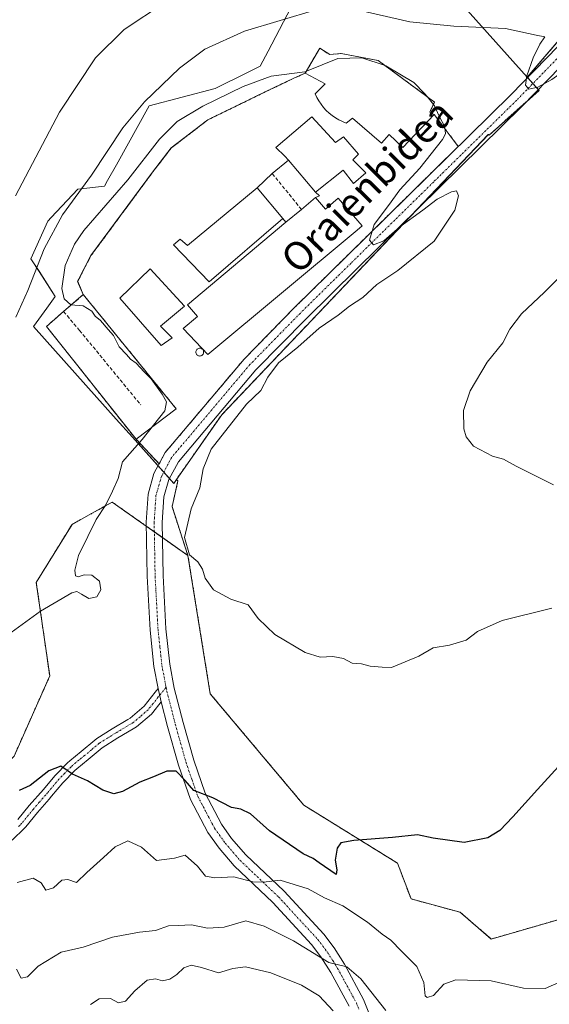
# Model space of a CAD drawing. Units: metres. Extents: x 600289 to 603723, y 4752298 to 4754662.
# Drawn here: x 601719 to 601868, y 4754013 to 4754290 of the extents above; entities that cross this region are included whole.
import ezdxf
from ezdxf.enums import TextEntityAlignment as Align

# ---------------------------------------------------------------- set-up
doc = ezdxf.new("R2010")
doc.units = ezdxf.units.M
doc.header["$MEASUREMENT"] = 0
for name, pattern in [('TRAZO_Y_PUNTO', [1, 0.5, -0.25, 0, -0.25]), ('TRAZOS', [0.75, 0.5, -0.25]), ('TRAZOSX2', [1.5, 1, -0.5])]:
    doc.linetypes.add(name, pattern=pattern)
for name, color, linetype, lineweight in [('Agrupación de edificios', 2, 'TRAZOSX2', 0), ('Agrupación de edificios CxS', 19, 'Continuous', 0), ('Alambrada', 19, 'TRAZOS', 0), ('Arbolado forestal', 92, 'TRAZOS', 0), ('Arbolado forestal CxS', 92, 'Continuous', 0), ('Camino', 19, 'Continuous', 0), ('Camino Cxs', 19, 'Continuous', 0), ('Camino eje', 39, 'TRAZO_Y_PUNTO', 13), ('Curva de nivel maestra', 36, 'Continuous', 30), ('Curva de nivel normal', 36, 'Continuous', 0), ('Depósito de residuos', 6, 'Continuous', 0), ('Depósito de residuos Cxs', 6, 'Continuous', 0), ('Edificación industrial', 135, 'Continuous', 13), ('Edificación industrial Cxs', 135, 'Continuous', 13), ('Muro lineal', 1, 'TRAZOSX2', 13), ('Núcleo urbano', 19, 'Continuous', 0), ('Núcleo urbano CxS', 19, 'Continuous', 0), ('Obra de contención lineal', 1, 'TRAZOSX2', 13), ('Pista no pavimentada', 254, 'Continuous', 13), ('Pista no pavimentada Cxs', 254, 'Continuous', 0), ('Pista pavimentada eje', 135, 'TRAZO_Y_PUNTO', 0), ('Prado', 92, 'Continuous', 0), ('Prado CxS', 92, 'Continuous', 0), ('Silo', 1, 'Continuous', 0), ('Silo Cxs', 1, 'Continuous', 0), ('Texto cartográfico', 19, 'Continuous', 0)]:
    doc.layers.add(name, color=color, linetype=linetype, lineweight=lineweight)
doc.styles.add('Arial', font='txt', dxfattribs={"height": 0.2})

# ---------------------------------------------------------------- blocks, each defined once
blk = doc.blocks.new('*U150')
at = {"layer": 'Arbolado forestal CxS', "color": 92, "linetype": 'Continuous', "lineweight": 0}
blk.add_polyline3d([(601717.89, 4754082.62, 648.69), (601727.92, 4754105.18, 646.57), (601724.16, 4754131.5, 643.21), (601734.19, 4754147.8, 643.52), (601739.67, 4754150.84, 644.35), (601742.57, 4754152.45, 644.63), (601745.47, 4754154.06, 645.05), (601766.77, 4754139.02, 644.95), (601773.04, 4754100.17, 646.65), (601799.36, 4754068.84, 649.01), (601825.68, 4754052.54, 650.66), (601829.44, 4754042.52, 651.69), (601843.23, 4754038.76, 651.94), (601852, 4754031.24, 652.73), (601899.63, 4754045.02, 656.21)], dxfattribs=at)
blk = doc.blocks.new('*U154')
at = {"layer": 'Prado CxS', "color": 92, "linetype": 'Continuous', "lineweight": 0}
for points in [[(601894.24, 4754297.49, 637.38), (601873.18, 4754286.4, 638.73), (601862.12, 4754273.5, 639.9), (601834.8, 4754304.08, 636.76)], [(601796.83, 4754295.25, 638.17), (601789.29, 4754280.85, 642.33), (601787.08, 4754276.63, 643.3), (601783.72, 4754274.95, 643.19), (601774.4, 4754270.29, 643.23), (601755.86, 4754265.45, 640.55), (601746.66, 4754248.89, 641.15), (601744.18, 4754244.43, 641.48), (601743.33, 4754242.91, 641.68), (601735.83, 4754242.02, 639.54), (601728.37, 4754234.1, 638.57), (601727.37, 4754233.04, 638.3), (601722.62, 4754222.47, 638.83), (601724.92, 4754218.93, 640.35), (601729.49, 4754211.9, 643.83), (601727.11, 4754208.6, 643.34), (601723.41, 4754203.45, 642.61), (601746.63, 4754177.42, 643.99), (601751.2, 4754172.31, 644.67), (601762.77, 4754159.33, 645.38), (601763.53, 4754160.42, 645.37), (601763.96, 4754160, 645.36), (601762.3, 4754152.8, 645.37), (601766.77, 4754139.02, 644.95), (601745.47, 4754154.06, 645.05), (601742.57, 4754152.45, 644.63), (601739.67, 4754150.84, 644.35), (601734.19, 4754147.8, 643.52), (601724.16, 4754131.5, 643.21), (601727.92, 4754105.18, 646.57), (601717.89, 4754082.62, 648.69)]]:
    blk.add_polyline3d(points, dxfattribs=at)
blk = doc.blocks.new('*U161')
at = {"layer": 'Curva de nivel normal', "color": 36, "linetype": 'Continuous', "lineweight": 0}
blk.add_polyline3d([(601822.4, 4754011.12, 660), (601815.36, 4754020.05, 660), (601811.4, 4754023.38, 660), (601806.35, 4754024.67, 660), (601796.43, 4754030.7, 660), (601788.19, 4754034.83, 660), (601783.05, 4754036.4, 660), (601776.9, 4754034.53, 660), (601772.28, 4754034.28, 660), (601767.77, 4754035.2, 660), (601763.97, 4754035.02, 660), (601761.31, 4754034.95, 660), (601757.67, 4754033.61, 660), (601753.11, 4754033.2, 660), (601745.52, 4754031.74, 660), (601737.34, 4754028.96, 660), (601731.15, 4754027.51, 660), (601724.64, 4754023.62, 660), (601721.67, 4754020.61, 660), (601719.9, 4754020.21, 660), (601718.55, 4754022.75, 660)], dxfattribs=at)
blk = doc.blocks.new('*U165')
at = {"layer": 'Curva de nivel normal', "color": 36, "linetype": 'Continuous', "lineweight": 0}
blk.add_polyline3d([(601807.59, 4754011.05, 665), (601803.64, 4754015.26, 665), (601798.64, 4754018.3, 665), (601790.06, 4754021.74, 665), (601782.97, 4754023.42, 665), (601779.39, 4754022.98, 665), (601775.37, 4754021.76, 665), (601770.57, 4754023.25, 665), (601767.71, 4754023.85, 665), (601765.64, 4754023.17, 665), (601763.64, 4754021.24, 665), (601761.64, 4754019.93, 665), (601759.64, 4754019.51, 665), (601757.64, 4754020.06, 665), (601755.31, 4754019.64, 665), (601751.88, 4754016.67, 665), (601749.23, 4754013.77, 665), (601747.28, 4754013.32, 665), (601745.01, 4754014.52, 665), (601741.84, 4754014.41, 665), (601739.41, 4754012.81, 665)], dxfattribs=at)
blk = doc.blocks.new('*U167')
at = {"layer": 'Curva de nivel normal', "color": 36, "linetype": 'Continuous', "lineweight": 0}
blk.add_polyline3d([(601868.99, 4754124.26, 645), (601855.1, 4754120.77, 645), (601848.16, 4754117.67, 645), (601844.95, 4754115.29, 645), (601840.22, 4754113.89, 645), (601835.71, 4754113.07, 645), (601831.64, 4754110.72, 645), (601823.97, 4754107.59, 645), (601821.31, 4754107.68, 645), (601817.97, 4754107.98, 645), (601815.5, 4754108.6, 645), (601812.94, 4754108.82, 645), (601810.51, 4754110.06, 645), (601807.48, 4754110.66, 645), (601803.9, 4754110.52, 645), (601799.73, 4754111.83, 645), (601791.14, 4754116.86, 645), (601786.47, 4754121.36, 645), (601783.65, 4754125.18, 645), (601778.8, 4754126.78, 645), (601773.98, 4754129.39, 645), (601771.61, 4754132.69, 645), (601770.89, 4754135.22, 645), (601769.54, 4754137.25, 645), (601767.17, 4754139.22, 645), (601765.84, 4754144.1, 645), (601767.7, 4754152.17, 645), (601770.07, 4754158.12, 645), (601771.04, 4754163.41, 645), (601773.25, 4754168.93, 645), (601783.19, 4754181.6, 645), (601787.2, 4754185.41, 645), (601789.21, 4754189.23, 645), (601792.2, 4754193.25, 645), (601797.64, 4754197.59, 645), (601803.64, 4754202.96, 645), (601809, 4754206.61, 645), (601812.15, 4754209.17, 645), (601815.87, 4754211.62, 645), (601819.82, 4754215.19, 645), (601825.78, 4754219.16, 645), (601835.99, 4754227.4, 645), (601841.77, 4754236.14, 645), (601842.74, 4754240.2, 645), (601842.19, 4754241.54, 645), (601840.84, 4754241.28, 645), (601836.77, 4754239.22, 645), (601832.76, 4754236.16, 645), (601826.31, 4754231.47, 645), (601821.79, 4754227.5, 645), (601818.88, 4754226.43, 645), (601817.75, 4754227.7, 645), (601819.1, 4754232.13, 645), (601823.1, 4754237.4, 645), (601826.28, 4754241.81, 645), (601831.88, 4754247.98, 645), (601838.27, 4754255.99, 645), (601839.12, 4754257.59, 645), (601838.97, 4754259.52, 645), (601837.38, 4754262.57, 645), (601836.03, 4754265.5, 645), (601835.74, 4754265.86, 645)], dxfattribs=at)
blk = doc.blocks.new('*U175')
at = {"layer": 'Curva de nivel normal', "color": 36, "linetype": 'Continuous', "lineweight": 0}
blk.add_polyline3d([(601718.75, 4754047.17, 655), (601723.25, 4754048.34, 655), (601725.48, 4754047.08, 655), (601726.85, 4754044.94, 655), (601728.96, 4754045.59, 655), (601731.35, 4754047.75, 655), (601732.99, 4754047.93, 655), (601735.48, 4754047.14, 655), (601738.31, 4754049.93, 655), (601743.04, 4754054.13, 655), (601746.28, 4754057.16, 655), (601749.85, 4754058.81, 655), (601753.68, 4754057.08, 655), (601757.97, 4754053.32, 655), (601762.97, 4754054, 655), (601766.02, 4754054.78, 655), (601769.48, 4754051.72, 655), (601771.68, 4754048.92, 655), (601774.3, 4754048.42, 655), (601779.62, 4754048.68, 655), (601784.97, 4754047.32, 655), (601787.97, 4754047.25, 655), (601792.64, 4754047.76, 655), (601800.52, 4754045.39, 655), (601805.17, 4754042.8, 655), (601810.25, 4754040.54, 655), (601817.22, 4754035.98, 655), (601821.38, 4754032.57, 655), (601823.8, 4754030.89, 655), (601826.8, 4754027.8, 655), (601831.07, 4754023.53, 655), (601833.06, 4754019.06, 655), (601833.42, 4754015.26, 655), (601833.95, 4754014.76, 655), (601835.74, 4754015.34, 655), (601838.64, 4754018.56, 655), (601842.01, 4754019.73, 655), (601851.95, 4754019.51, 655), (601861.08, 4754017.47, 655), (601867.17, 4754017.35, 655), (601871.84, 4754019.35, 655)], dxfattribs=at)
blk = doc.blocks.new('*U197')
at = {"layer": 'Curva de nivel normal', "color": 36, "linetype": 'Continuous', "lineweight": 0}
blk.add_polyline3d([(601800.03, 4754275.16, 645), (601799.64, 4754275, 645), (601790.14, 4754273.82, 645), (601782.31, 4754270.88, 645), (601770.91, 4754265.39, 645), (601763.72, 4754261.02, 645), (601758.81, 4754256.12, 645), (601749.89, 4754244.66, 645), (601737.53, 4754230.42, 645), (601734.88, 4754226.6, 645), (601732.22, 4754220.55, 645), (601731.34, 4754214.08, 645), (601731.99, 4754211.22, 645), (601733.85, 4754209.5, 645), (601737.33, 4754209.23, 645), (601739.73, 4754207.75, 645), (601740.73, 4754206.35, 645), (601742.2, 4754205.15, 645), (601744.3, 4754202.59, 645), (601745.83, 4754200.85, 645), (601747.45, 4754197.67, 645), (601749.54, 4754195.56, 645), (601750.58, 4754194.2, 645), (601752.18, 4754193.14, 645), (601754.42, 4754190.71, 645), (601756.43, 4754188.72, 645), (601759.48, 4754184.44, 645), (601760.7, 4754182.29, 645), (601760.26, 4754179.68, 645), (601753.94, 4754171.65, 645), (601748.37, 4754165.39, 645), (601747.19, 4754160.72, 645), (601745.53, 4754157.12, 645), (601743.73, 4754153.26, 645), (601740.94, 4754149.14, 645), (601738.65, 4754144.38, 645), (601736.04, 4754139.09, 645), (601734.98, 4754134.96, 645), (601735.16, 4754133.37, 645), (601735.89, 4754133.05, 645), (601737.64, 4754133.66, 645), (601739.76, 4754133.48, 645), (601741.92, 4754131.81, 645), (601742.32, 4754129.38, 645), (601741.16, 4754127.47, 645), (601738.92, 4754126.92, 645), (601736.82, 4754128.19, 645), (601735.52, 4754128.9, 645), (601734.13, 4754128.58, 645), (601725.31, 4754123.45, 645), (601713.97, 4754115.15, 645)], dxfattribs=at)
blk = doc.blocks.new('*U199')
at = {"layer": 'Curva de nivel normal', "color": 36, "linetype": 'Continuous', "lineweight": 0}
for points in [[(601869.52, 4754158.94, 640), (601858.98, 4754164.13, 640), (601855.43, 4754166.15, 640), (601852.31, 4754166.94, 640), (601847, 4754169.8, 640), (601844.9, 4754172.41, 640), (601844.26, 4754174.62, 640), (601844.15, 4754179.77, 640), (601846.06, 4754185.35, 640), (601850.81, 4754193.39, 640), (601855.2, 4754198.87, 640), (601857.21, 4754202.64, 640), (601860.53, 4754206.98, 640), (601866.97, 4754213.04, 640), (601871.53, 4754217.71, 640)], [(601897.45, 4754289.99, 640), (601891.44, 4754288.04, 640), (601884.27, 4754283.5, 640), (601877, 4754279.26, 640), (601872.63, 4754275.52, 640), (601869.03, 4754272.83, 640), (601865.09, 4754270.71, 640), (601862.51, 4754270.13, 640), (601861.63, 4754271.24, 640), (601862.03, 4754273.93, 640), (601863.77, 4754278.99, 640), (601865.68, 4754282.78, 640), (601867.03, 4754284.83, 640), (601864.65, 4754285.29, 640), (601856.04, 4754287.21, 640), (601841.44, 4754287.81, 640), (601829.12, 4754289.07, 640), (601813.95, 4754292.57, 640)], [(601802.66, 4754292.4, 640), (601782.61, 4754286.46, 640), (601771.5, 4754281.39, 640), (601764.41, 4754276.01, 640), (601754.51, 4754266.62, 640), (601748.49, 4754259.26, 640), (601739.7, 4754246, 640), (601731.52, 4754234.81, 640), (601726.41, 4754225.23, 640), (601721.82, 4754213.56, 640), (601718.41, 4754206.06, 640)]]:
    blk.add_polyline3d(points, dxfattribs=at)
blk = doc.blocks.new('*U225')
at = {"layer": 'Curva de nivel maestra', "color": 36, "linetype": 'Continuous', "lineweight": 30}
blk.add_polyline3d([(601875.71, 4754085.08, 650), (601864.96, 4754073.26, 650), (601858.05, 4754065.57, 650), (601854.38, 4754061.73, 650), (601851.05, 4754059.69, 650), (601844.4, 4754058.42, 650), (601835.65, 4754059.61, 650), (601831.31, 4754060.51, 650), (601824.24, 4754059.74, 650), (601813.39, 4754058.92, 650), (601809.76, 4754058.28, 650), (601808.74, 4754056.78, 650), (601808.14, 4754053.45, 650), (601808.56, 4754050.67, 650), (601808.4, 4754049.4, 650), (601803.68, 4754052.63, 650), (601801.96, 4754053.92, 650), (601799.18, 4754055.23, 650), (601789.64, 4754061.67, 650), (601784.31, 4754066.42, 650), (601781.64, 4754067.75, 650), (601778.99, 4754068.2, 650), (601773.72, 4754070.94, 650), (601768.41, 4754072.95, 650), (601765.95, 4754075.8, 650), (601763.5, 4754078.46, 650), (601760.81, 4754078.43, 650), (601757.11, 4754076.84, 650), (601753.2, 4754075.38, 650), (601748.4, 4754072.7, 650), (601745.94, 4754072.04, 650), (601742.84, 4754073.13, 650), (601738.51, 4754075.73, 650), (601734.28, 4754077.63, 650), (601731.07, 4754079.85, 650), (601727.66, 4754078.55, 650), (601722.42, 4754074.38, 650), (601719.31, 4754073.02, 650)], dxfattribs=at)

msp = doc.modelspace()

# ---------------------------------------------------------------- linework, layer by layer
at = {"layer": 'Agrupación de edificios', "color": 2, "linetype": 'TRAZOSX2', "lineweight": 0}
for points in [[(601799.73, 4754274.65, 645.14), (601803.79, 4754281.64, 643.74)], [(601803.79, 4754281.64, 643.74), (601806.6, 4754279.86, 644.34), (601809.8, 4754280.18, 644.31), (601820.19, 4754278.23, 644.68), (601836.05, 4754266.5, 644.66), (601834.71, 4754263.72, 645.33), (601835.99, 4754262.98, 645.24)], [(601737.35, 4754212.44, 646.77), (601735.77, 4754216.08, 646.86), (601739.52, 4754223.37, 646.92), (601756.85, 4754246.82, 646.73), (601762.07, 4754253.61, 647.11), (601772.32, 4754261.49, 646.86), (601788.47, 4754269.37, 646.17), (601796.55, 4754273.22, 645.29), (601799.73, 4754274.65, 645.14)], [(601835.99, 4754262.98, 645.24), (601842.73, 4754254.04, 642.27)], [(601842.73, 4754254.04, 642.27), (601811.02, 4754222.85, 645.57), (601796.75, 4754208.79, 646.02), (601782.52, 4754194.23, 645.78), (601760.36, 4754167.97, 645.41), (601758.66, 4754164.8, 645.44)], [(601731.83, 4754207.62, 644.34), (601737.35, 4754212.44, 646.77)], [(601731.83, 4754207.62, 644.34), (601737.35, 4754212.44, 646.77)], [(601752.19, 4754171.71, 644.8), (601727.03, 4754203.44, 643.85), (601731.83, 4754207.62, 644.34)], [(601752.19, 4754171.71, 644.8), (601727.03, 4754203.44, 643.85), (601731.83, 4754207.62, 644.34)], [(601758.66, 4754164.8, 645.44), (601752.19, 4754171.71, 644.8)]]:
    msp.add_polyline3d(points, dxfattribs=at)
at = {"layer": 'Agrupación de edificios CxS', "color": 19, "linetype": 'Continuous', "lineweight": 0}
msp.add_polyline3d([(601803.79, 4754281.64, 643.74), (601806.6, 4754279.86, 644.34), (601809.8, 4754280.18, 644.31), (601820.19, 4754278.23, 644.68), (601836.05, 4754266.5, 644.66), (601834.71, 4754263.72, 645.33), (601835.99, 4754262.98, 645.24), (601842.73, 4754254.04, 642.27), (601811.02, 4754222.85, 645.57), (601796.75, 4754208.79, 646.02), (601782.52, 4754194.23, 645.78), (601760.36, 4754167.97, 645.41), (601758.66, 4754164.8, 645.44), (601752.19, 4754171.71, 644.8), (601727.03, 4754203.44, 643.85), (601731.83, 4754207.62, 644.34), (601737.35, 4754212.44, 646.77), (601735.77, 4754216.08, 646.86), (601739.52, 4754223.37, 646.92), (601756.85, 4754246.82, 646.73), (601762.07, 4754253.61, 647.11), (601772.32, 4754261.49, 646.86), (601788.47, 4754269.37, 646.17), (601796.55, 4754273.22, 645.29), (601799.73, 4754274.65, 645.14), (601803.79, 4754281.64, 643.74)], close=True, dxfattribs=at)
at = {"layer": 'Alambrada', "color": 19, "linetype": 'TRAZOS', "lineweight": 0}
msp.add_polyline3d([(601799.73, 4754274.65, 645.26), (601796.55, 4754273.22, 645.42), (601788.47, 4754269.37, 646.71), (601772.32, 4754261.49, 647.54), (601762.07, 4754253.61, 647.52), (601756.85, 4754246.82, 647.98), (601739.52, 4754223.37, 647.34), (601735.77, 4754216.08, 647.36), (601737.35, 4754212.44, 647.49)], dxfattribs=at)
at = {"layer": 'Arbolado forestal', "color": 92, "linetype": 'TRAZOS', "lineweight": 0}
for points in [[(602006.72, 4754126.56, 643.78), (601998.46, 4754164.44, 632.01), (601987.38, 4754207.68, 626.05), (601969.64, 4754218.21, 626.14), (601953.56, 4754216.55, 628.75), (601936.37, 4754218.77, 632.99), (601938.04, 4754232.63, 633.49), (601946.91, 4754253.69, 631.67), (601950.23, 4754274.2, 633.01), (601948.02, 4754294.16, 633.57), (601911.98, 4754301.37, 638.29), (601894.24, 4754297.49, 637.38), (601889.37, 4754294.92, 637.51), (601882.95, 4754291.54, 637.62), (601876.52, 4754288.16, 638.1), (601873.17, 4754286.4, 638.73), (601862.12, 4754273.5, 639.9)], [(601763.53, 4754160.42, 645.37), (601776.25, 4754178.62, 645.53), (601788.61, 4754191.62, 645.24), (601807.15, 4754211.11, 645.61), (601831.18, 4754236.38, 644.45), (601851.16, 4754257.38, 641.57), (601851.38, 4754257.24, 641.6), (601861.87, 4754266.62, 640.55), (601865.43, 4754269.79, 640.41), (601865.2, 4754270.05, 640.34), (601863.7, 4754271.73, 640), (601862.19, 4754273.41, 639.9), (601862.12, 4754273.5, 639.9)], [(601763.53, 4754160.42, 645.37), (601763.96, 4754160, 645.36), (601762.29, 4754152.8, 645.37), (601766.77, 4754139.02, 644.95)], [(601407.37, 4754112.16, 639.37), (601414.86, 4754108.55, 640.29), (601433.38, 4754095.16, 644.37), (601465.96, 4754085.13, 653.42), (601489.78, 4754075.1, 657.34), (601512.34, 4754057.56, 657.65), (601527.38, 4754032.49, 659.87), (601543.67, 4754024.97, 659.88), (601563.27, 4754024.73, 659.33), (601604.29, 4754033.6, 658.21), (601658.98, 4754041.27, 653.45), (601669.16, 4754041.92, 653.22), (601684.05, 4754047.53, 652.54), (601717.89, 4754082.62, 648.69), (601727.92, 4754105.18, 646.57), (601724.16, 4754131.5, 643.2), (601734.19, 4754147.8, 643.52), (601739.67, 4754150.84, 644.35), (601742.57, 4754152.45, 644.63), (601745.47, 4754154.06, 645.05), (601755.04, 4754147.31, 645.48), (601757.32, 4754145.7, 645.49), (601759.59, 4754144.09, 645.38), (601766.77, 4754139.02, 644.95)], [(601766.77, 4754139.02, 644.95), (601773.04, 4754100.17, 646.65), (601799.36, 4754068.84, 649.01), (601825.68, 4754052.54, 650.66), (601829.44, 4754042.52, 651.69), (601843.23, 4754038.76, 651.94), (601852, 4754031.24, 652.73), (601899.63, 4754045.02, 656.21), (601922.19, 4754051.29, 658.78), (601933.47, 4754090.14, 652.36), (601928.46, 4754103.93, 649.84), (601922.19, 4754110.2, 647.74), (601920.94, 4754121.48, 642.5), (601932.22, 4754129, 638.03), (601960.63, 4754135.21, 636.33), (601963.82, 4754135.91, 636.22), (601972.33, 4754137.77, 636.03), (601973.46, 4754137.71, 636.07), (601995.44, 4754136.59, 638.12), (602006.72, 4754126.56, 643.78)]]:
    msp.add_polyline3d(points, dxfattribs=at)
at = {"layer": 'Arbolado forestal CxS', "color": 92, "linetype": 'Continuous', "lineweight": 0}
msp.add_polyline3d([(601899.63, 4754045.02, 656.21), (601852, 4754031.24, 652.73), (601843.23, 4754038.76, 651.94), (601829.44, 4754042.52, 651.69), (601825.68, 4754052.54, 650.66), (601799.36, 4754068.84, 649.01), (601773.04, 4754100.17, 646.65), (601766.77, 4754139.02, 644.95), (601762.3, 4754152.8, 645.37), (601763.96, 4754160, 645.36), (601763.53, 4754160.42, 645.37), (601776.25, 4754178.62, 645.53), (601788.61, 4754191.62, 645.24), (601807.15, 4754211.11, 645.61), (601851.17, 4754257.38, 641.57), (601851.38, 4754257.24, 641.6), (601865.43, 4754269.79, 640.41), (601862.12, 4754273.5, 639.9), (601873.18, 4754286.4, 638.73)], dxfattribs=at)
at = {"layer": 'Camino', "color": 19, "linetype": 'Continuous', "lineweight": 0}
for points in [[(601718.98, 4754064.8, 651), (601722.18, 4754068.73, 650.73), (601726.18, 4754073.31, 650.26), (601729.39, 4754077.15, 650.03), (601732.88, 4754080.75, 649.65), (601733.57, 4754081.35, 649.52), (601736.78, 4754083.99, 648.87), (601740.58, 4754087.18, 648.26), (601741.18, 4754087.65, 648.18), (601745.51, 4754090.35, 647.68), (601749.86, 4754092.94, 647.31), (601750.51, 4754093.34, 647.24), (601754.42, 4754096.67, 646.81), (601757.59, 4754100.68, 646.44), (601758.37, 4754101.67, 646.39)], [(601758.37, 4754101.67, 646.39), (601759.28, 4754097.89, 646.56)], [(601759.28, 4754097.89, 646.56), (601756.86, 4754094.91, 646.83), (601756.48, 4754094.45, 646.87), (601752.27, 4754090.9, 647.34), (601751.41, 4754090.37, 647.41), (601747.07, 4754087.79, 647.71), (601742.69, 4754085.02, 648.24), (601738.7, 4754081.68, 648.87), (601735.5, 4754079.06, 649.62), (601734.94, 4754078.57, 649.73), (601731.64, 4754075.17, 650.19), (601728.47, 4754071.37, 650.49), (601727.76, 4754070.55, 650.54), (601724.47, 4754066.78, 650.95), (601721.22, 4754062.8, 651.3), (601720.04, 4754061.59, 651.56), (601716.42, 4754058.15, 651.71)]]:
    msp.add_polyline3d(points, dxfattribs=at)
at = {"layer": 'Camino Cxs', "color": 19, "linetype": 'Continuous', "lineweight": 0}
msp.add_polyline3d([(601718.98, 4754064.8, 651), (601722.18, 4754068.73, 650.73), (601726.18, 4754073.31, 650.26), (601729.39, 4754077.15, 650.03), (601732.88, 4754080.75, 649.65), (601733.57, 4754081.35, 649.52), (601736.78, 4754083.99, 648.87), (601740.58, 4754087.18, 648.26), (601741.18, 4754087.65, 648.18), (601745.51, 4754090.35, 647.68), (601749.86, 4754092.94, 647.31), (601750.51, 4754093.34, 647.24), (601754.42, 4754096.67, 646.81), (601757.59, 4754100.68, 646.44), (601758.37, 4754101.67, 646.39), (601759.28, 4754097.89, 646.56), (601759.28, 4754097.89, 646.56), (601756.86, 4754094.91, 646.83), (601756.48, 4754094.45, 646.87), (601752.27, 4754090.9, 647.34), (601751.41, 4754090.37, 647.41), (601747.07, 4754087.79, 647.71), (601742.69, 4754085.02, 648.24), (601738.7, 4754081.68, 648.87), (601735.5, 4754079.06, 649.62), (601734.94, 4754078.57, 649.73), (601731.64, 4754075.17, 650.19), (601728.47, 4754071.37, 650.49), (601727.76, 4754070.55, 650.54), (601724.47, 4754066.78, 650.95), (601721.22, 4754062.8, 651.3), (601720.04, 4754061.59, 651.56), (601716.42, 4754058.15, 651.71)], dxfattribs=at)
at = {"layer": 'Camino eje', "color": 39, "linetype": 'TRAZO_Y_PUNTO', "lineweight": 13}
msp.add_polyline3d([(601760.6, 4754102, 646.36), (601758.44, 4754099.29, 646.49), (601756.9, 4754097.34, 646.64), (601755.56, 4754095.7, 646.82), (601753.3, 4754093.73, 647.06), (601751.39, 4754092.12, 647.27), (601750.8, 4754091.76, 647.33), (601746.28, 4754089.06, 647.66), (601744.17, 4754087.74, 647.92), (601741.84, 4754086.26, 648.22), (601739.63, 4754084.42, 648.55), (601737.74, 4754082.84, 648.88), (601736.14, 4754081.53, 649.24), (601734.4, 4754080.08, 649.59), (601733.91, 4754079.66, 649.68), (601732.18, 4754077.88, 650.01), (601730.51, 4754076.16, 650.12), (601727.33, 4754072.34, 650.36), (601726.8, 4754071.73, 650.39), (601724.99, 4754069.67, 650.56), (601723.33, 4754067.76, 650.81), (601720.1, 4754063.8, 651.08), (601719.51, 4754063.2, 651.17), (601718.99, 4754062.66, 651.27)], dxfattribs=at)
at = {"layer": 'Curva de nivel normal', "color": 36, "linetype": 'Continuous', "lineweight": 0}
for points in [[(601760.17, 4754294.44, 635), (601748.86, 4754286.96, 635), (601740.82, 4754278.98, 635), (601730.69, 4754263.69, 635), (601718.27, 4754240.13, 635)], [(601822.17, 4754276.77, 645), (601815.6, 4754278.97, 645), (601808.87, 4754278.79, 645), (601800.03, 4754275.16, 645)], [(601833.97, 4754268.04, 645), (601833.24, 4754268.94, 645), (601830.23, 4754271.99, 645), (601822.4, 4754276.69, 645), (601822.17, 4754276.77, 645)], [(601835.74, 4754265.86, 645), (601833.97, 4754268.04, 645)]]:
    msp.add_polyline3d(points, dxfattribs=at)
at = {"layer": 'Depósito de residuos', "color": 6, "linetype": 'Continuous', "lineweight": 0}
for points in [[(601790.47, 4754246.41, 648.69), (601795.01, 4754250.15, 651.46)], [(601795.01, 4754250.15, 651.46), (601802.56, 4754241.23, 650.85)], [(601786.17, 4754242.41, 650.47), (601790.47, 4754246.41, 648.69)], [(601793.43, 4754233.75, 650.4), (601786.17, 4754242.41, 650.47)], [(601802.56, 4754241.23, 650.85), (601803.73, 4754240.17, 648.7), (601802.64, 4754239.71, 649.66)], [(601802.64, 4754239.71, 649.66), (601798.64, 4754236.36, 649.22)], [(601798.64, 4754236.36, 649.22), (601794.3, 4754232.72, 650.34)], [(601794.3, 4754232.72, 650.34), (601793.43, 4754233.75, 650.4)], [(601762.35, 4754200.24, 647.36), (601759.25, 4754198.07, 647.34), (601747.66, 4754211.35, 647.57), (601756.13, 4754219.68, 650.67), (601765.79, 4754209.1, 649.26), (601759.04, 4754203.54, 647.94), (601762.35, 4754200.24, 647.36)], [(601731.83, 4754207.62, 646.95), (601737.35, 4754212.44, 647.49)], [(601737.35, 4754212.44, 647.49), (601741.9, 4754206.83, 647.45), (601763.48, 4754180.27, 645.59)], [(601752.19, 4754171.71, 645.1), (601727.03, 4754203.44, 645.75), (601731.83, 4754207.62, 646.95)], [(601763.48, 4754180.27, 645.59), (601752.19, 4754171.71, 645.1)]]:
    msp.add_polyline3d(points, dxfattribs=at)
at = {"layer": 'Depósito de residuos Cxs', "color": 6, "linetype": 'Continuous', "lineweight": 0}
for points in [[(601802.56, 4754241.23, 650.85), (601803.73, 4754240.17, 648.7), (601802.64, 4754239.71, 649.66), (601798.64, 4754236.36, 649.22), (601794.3, 4754232.72, 650.34), (601793.43, 4754233.75, 650.4), (601786.17, 4754242.41, 650.47), (601790.47, 4754246.41, 648.69), (601795.01, 4754250.15, 651.46), (601802.56, 4754241.23, 650.85)], [(601762.35, 4754200.24, 647.36), (601759.25, 4754198.07, 647.34), (601747.66, 4754211.35, 647.57), (601756.13, 4754219.68, 650.67), (601765.79, 4754209.1, 649.26), (601759.04, 4754203.54, 647.94), (601762.35, 4754200.24, 647.36)], [(601763.48, 4754180.27, 645.59), (601752.19, 4754171.71, 645.1), (601727.03, 4754203.44, 645.75), (601731.83, 4754207.62, 646.95), (601737.35, 4754212.44, 647.49), (601741.9, 4754206.83, 647.45), (601763.48, 4754180.27, 645.59)]]:
    msp.add_polyline3d(points, close=True, dxfattribs=at)
at = {"layer": 'Edificación industrial', "color": 135, "linetype": 'Continuous', "lineweight": 13}
for points in [[(601799.73, 4754274.65, 645.26), (601803.79, 4754281.64, 646.46)], [(601803.79, 4754281.64, 646.46), (601806.6, 4754279.86, 649.52), (601809.8, 4754280.18, 650.41), (601820.19, 4754278.23, 650.77), (601836.05, 4754266.5, 649.75), (601834.71, 4754263.72, 648.37), (601835.99, 4754262.98, 647.07), (601827.17, 4754253.78, 646.97), (601823.33, 4754257.38, 648.51), (601821.13, 4754254.92, 647.89), (601813.01, 4754262.01, 648.67), (601811.24, 4754260.6, 651.06), (601810.21, 4754261.02, 650.39), (601809.19, 4754261.52, 649.25), (601808.23, 4754262.09, 648.9), (601807.3, 4754262.72, 648.35), (601806.44, 4754263.43, 648.33), (601805.62, 4754264.19, 648.59), (601804.87, 4754265.02, 648.4), (601804.17, 4754265.91, 648.68), (601803.55, 4754266.84, 648.25), (601802.99, 4754267.81, 647.29), (601802.53, 4754268.82, 646.52), (601805.3, 4754271.64, 648.57), (601799.73, 4754274.65, 645.26)], [(601795.01, 4754250.15, 651.46), (601794.03, 4754251.31, 651.47), (601791.44, 4754253.72, 650.49), (601801.6, 4754262.34, 649.89), (601808.26, 4754255.15, 650.87), (601810.46, 4754256.76, 652.93), (601814.71, 4754251.86, 651.77), (601813.1, 4754250.29, 651.11), (601816.71, 4754246.6, 651.45), (601813.28, 4754243.65, 650.48), (601810.37, 4754247.41, 651.53), (601802.56, 4754241.23, 650.85)], [(601795.01, 4754250.15, 651.46), (601802.56, 4754241.23, 650.85)], [(601793.43, 4754233.75, 650.4), (601772.73, 4754216.02, 651.27), (601762.67, 4754226.39, 651.65), (601764.6, 4754227.96, 650.04), (601766.67, 4754226.18, 650.17), (601786.17, 4754242.41, 650.47)], [(601793.43, 4754233.75, 650.4), (601786.17, 4754242.41, 650.47)], [(601802.64, 4754239.71, 649.66), (601805.43, 4754236.45, 653.07), (601809.01, 4754239.51, 650.75), (601815.69, 4754231.72, 654.33), (601814.31, 4754230.53, 652.1), (601772.35, 4754195.57, 655.03), (601765.46, 4754202.86, 651.17), (601769.43, 4754206.22, 652.42), (601766.64, 4754209.55, 649.58), (601794.3, 4754232.72, 650.34)], [(601802.64, 4754239.71, 649.66), (601798.64, 4754236.36, 649.22)], [(601798.64, 4754236.36, 649.22), (601794.3, 4754232.72, 650.34)]]:
    msp.add_polyline3d(points, dxfattribs=at)
at = {"layer": 'Edificación industrial Cxs', "color": 135, "linetype": 'Continuous', "lineweight": 13}
for points in [[(601803.79, 4754281.64, 646.46), (601806.6, 4754279.86, 649.52), (601809.8, 4754280.18, 650.41), (601820.19, 4754278.23, 650.77), (601836.05, 4754266.5, 649.75), (601834.71, 4754263.72, 648.37), (601835.99, 4754262.98, 647.07), (601827.17, 4754253.78, 646.97), (601823.33, 4754257.38, 648.51), (601821.13, 4754254.92, 647.89), (601813.01, 4754262.01, 648.67), (601811.24, 4754260.6, 651.06), (601810.21, 4754261.02, 650.39), (601809.19, 4754261.52, 649.25), (601808.23, 4754262.09, 648.9), (601807.3, 4754262.72, 648.35), (601806.44, 4754263.43, 648.33), (601805.62, 4754264.19, 648.59), (601804.87, 4754265.02, 648.4), (601804.17, 4754265.91, 648.68), (601803.55, 4754266.84, 648.25), (601802.99, 4754267.81, 647.29), (601802.53, 4754268.82, 646.52), (601805.3, 4754271.64, 648.57), (601799.73, 4754274.65, 645.26), (601803.79, 4754281.64, 646.46)], [(601802.56, 4754241.23, 650.85), (601795.01, 4754250.15, 651.46), (601794.03, 4754251.31, 651.47), (601791.44, 4754253.72, 650.49), (601801.6, 4754262.34, 649.89), (601808.26, 4754255.15, 650.87), (601810.46, 4754256.76, 652.93), (601814.71, 4754251.86, 651.77), (601813.1, 4754250.29, 651.11), (601816.71, 4754246.6, 651.45), (601813.28, 4754243.65, 650.48), (601810.37, 4754247.41, 651.53), (601802.56, 4754241.23, 650.85)], [(601793.43, 4754233.75, 650.4), (601772.73, 4754216.02, 651.27), (601762.67, 4754226.39, 651.65), (601764.6, 4754227.96, 650.04), (601766.67, 4754226.18, 650.17), (601786.17, 4754242.41, 650.47), (601793.43, 4754233.75, 650.4)], [(601794.3, 4754232.72, 650.34), (601798.64, 4754236.36, 649.22), (601802.64, 4754239.71, 649.66), (601805.43, 4754236.45, 653.07), (601809.01, 4754239.51, 650.75), (601815.69, 4754231.72, 654.33), (601814.31, 4754230.53, 652.1), (601772.35, 4754195.57, 655.03), (601765.46, 4754202.86, 651.17), (601769.43, 4754206.22, 652.42), (601766.64, 4754209.55, 649.58), (601794.3, 4754232.72, 650.34)]]:
    msp.add_polyline3d(points, close=True, dxfattribs=at)
at = {"layer": 'Muro lineal', "color": 1, "linetype": 'TRAZOSX2', "lineweight": 13}
for points in [[(601790.47, 4754246.41, 648.69), (601798.64, 4754236.36, 649.22)], [(601731.83, 4754207.62, 646.95), (601736.3, 4754202.34, 646.72)]]:
    msp.add_polyline3d(points, dxfattribs=at)
at = {"layer": 'Núcleo urbano', "color": 19, "linetype": 'Continuous', "lineweight": 0}
for points in [[(601862.12, 4754273.5, 639.9), (601834.8, 4754304.08, 636.76)], [(601796.83, 4754295.25, 638.17), (601789.29, 4754280.85, 642.33), (601787.08, 4754276.63, 643.3), (601783.72, 4754274.95, 643.19), (601774.4, 4754270.29, 643.23), (601755.86, 4754265.45, 640.55), (601746.66, 4754248.89, 641.15), (601744.18, 4754244.43, 641.48), (601743.33, 4754242.91, 641.68), (601735.83, 4754242.02, 639.54), (601728.37, 4754234.1, 638.57), (601727.37, 4754233.04, 638.3), (601722.62, 4754222.47, 638.83), (601724.92, 4754218.94, 640.35), (601729.49, 4754211.9, 643.83), (601727.11, 4754208.6, 643.34), (601723.41, 4754203.45, 642.61), (601746.63, 4754177.42, 643.99), (601751.2, 4754172.31, 644.67), (601758.37, 4754164.26, 645.45), (601759.97, 4754162.48, 645.45), (601761.56, 4754160.69, 645.43), (601762.77, 4754159.33, 645.38), (601763.53, 4754160.42, 645.37)], [(601763.53, 4754160.42, 645.37), (601776.25, 4754178.62, 645.53), (601788.61, 4754191.62, 645.24), (601807.15, 4754211.11, 645.61), (601831.18, 4754236.38, 644.45), (601851.16, 4754257.38, 641.57), (601851.38, 4754257.24, 641.6), (601861.87, 4754266.62, 640.55), (601865.43, 4754269.79, 640.41), (601865.2, 4754270.05, 640.34), (601863.7, 4754271.73, 640), (601862.19, 4754273.41, 639.9), (601862.12, 4754273.5, 639.9)]]:
    msp.add_polyline3d(points, dxfattribs=at)
at = {"layer": 'Núcleo urbano CxS', "color": 19, "linetype": 'Continuous', "lineweight": 0}
msp.add_polyline3d([(601834.8, 4754304.08, 636.76), (601862.12, 4754273.5, 639.9), (601862.12, 4754273.5, 639.9), (601865.43, 4754269.79, 640.41), (601851.38, 4754257.24, 641.6), (601851.17, 4754257.38, 641.57), (601807.15, 4754211.11, 645.61), (601788.61, 4754191.62, 645.24), (601776.25, 4754178.62, 645.53), (601763.53, 4754160.42, 645.37), (601762.77, 4754159.33, 645.38), (601751.2, 4754172.31, 644.67), (601746.63, 4754177.42, 643.99), (601723.41, 4754203.45, 642.61), (601727.11, 4754208.6, 643.34), (601729.49, 4754211.9, 643.83), (601724.92, 4754218.93, 640.35), (601722.62, 4754222.47, 638.83), (601727.37, 4754233.04, 638.3), (601728.37, 4754234.1, 638.57), (601735.83, 4754242.02, 639.54), (601743.33, 4754242.91, 641.68), (601744.18, 4754244.43, 641.48), (601746.66, 4754248.89, 641.15), (601755.86, 4754265.45, 640.55), (601774.4, 4754270.29, 643.23), (601783.72, 4754274.95, 643.19), (601787.08, 4754276.63, 643.3), (601789.29, 4754280.85, 642.33), (601796.83, 4754295.25, 638.17)], dxfattribs=at)
at = {"layer": 'Obra de contención lineal', "color": 1, "linetype": 'TRAZOSX2', "lineweight": 13}
for points in [[(601752.19, 4754171.71, 645.1), (601727.03, 4754203.44, 645.75), (601731.83, 4754207.62, 646.95), (601737.35, 4754212.44, 647.49), (601741.9, 4754206.83, 647.45), (601763.48, 4754180.27, 645.59)], [(601736.3, 4754202.34, 646.72), (601753.51, 4754181.38, 644.78)]]:
    msp.add_polyline3d(points, dxfattribs=at)
at = {"layer": 'Pista no pavimentada', "color": 254, "linetype": 'Continuous', "lineweight": 13}
for points in [[(601758.37, 4754101.67, 646.39), (601757.22, 4754107.84, 646.14), (601756.11, 4754118.07, 645.73), (601755.29, 4754133.23, 645.58), (601755.02, 4754148.44, 645.47), (601755.54, 4754156.32, 645.47), (601757.22, 4754162.11, 645.45), (601760.36, 4754167.97, 645.41), (601782.52, 4754194.23, 645.78), (601796.75, 4754208.79, 646.02), (601811.02, 4754222.85, 645.57), (601857.48, 4754268.56, 640.36), (601904.03, 4754316.48, 634.25), (601931.14, 4754345.38, 629.62)], [(601907.29, 4754313.37, 634.13), (601860.68, 4754265.39, 640.73), (601814.18, 4754219.65, 645.36), (601799.94, 4754205.61, 645.66), (601785.85, 4754191.2, 645.55), (601764.1, 4754165.43, 645.39), (601761.41, 4754160.4, 645.43), (601760, 4754155.54, 645.43), (601759.52, 4754148.33, 645.47), (601759.78, 4754133.39, 645.45), (601760.59, 4754118.44, 645.94), (601761.68, 4754108.5, 646.2), (601762.93, 4754101.8, 646.26), (601765.39, 4754092.14, 647.15), (601768.39, 4754081.5, 648.32), (601771.58, 4754072.28, 649.65), (601776.16, 4754063.56, 651.61), (601779.03, 4754059.54, 652.18), (601783.04, 4754054.9, 653.5), (601793.81, 4754044.66, 655.51), (601804.95, 4754032.59, 657.85), (601807.84, 4754028.77, 658.73), (601810.77, 4754024.13, 659.87), (601816.12, 4754014.25, 661.48), (601817.76, 4754010.03, 661.84)], [(601758.37, 4754101.67, 646.39), (601759.28, 4754097.89, 646.56)], [(601812.03, 4754012.36, 662.17), (601806.89, 4754021.85, 660.74), (601804.13, 4754026.2, 659.94), (601801.49, 4754029.7, 658.6), (601790.6, 4754041.5, 656.64), (601779.78, 4754051.79, 653.88), (601775.49, 4754056.75, 652.76), (601772.31, 4754061.2, 651.93), (601767.44, 4754070.49, 649.88), (601764.09, 4754080.15, 648.84), (601761.04, 4754090.97, 647.17), (601759.28, 4754097.89, 646.56)]]:
    msp.add_polyline3d(points, dxfattribs=at)
at = {"layer": 'Pista no pavimentada Cxs', "color": 254, "linetype": 'Continuous', "lineweight": 0}
for points in [[(601812.03, 4754012.36, 662.17), (601806.89, 4754021.85, 660.74), (601804.13, 4754026.2, 659.94), (601801.49, 4754029.7, 658.6), (601790.6, 4754041.5, 656.64), (601779.78, 4754051.79, 653.88), (601775.49, 4754056.75, 652.76), (601772.31, 4754061.2, 651.93), (601767.44, 4754070.49, 649.88), (601764.09, 4754080.15, 648.84), (601761.04, 4754090.97, 647.17), (601759.28, 4754097.89, 646.56), (601758.37, 4754101.67, 646.39), (601757.22, 4754107.84, 646.14), (601756.11, 4754118.07, 645.73), (601755.29, 4754133.23, 645.58), (601755.02, 4754148.44, 645.47), (601755.54, 4754156.32, 645.47), (601757.22, 4754162.11, 645.45), (601760.36, 4754167.97, 645.41), (601782.52, 4754194.23, 645.78), (601796.75, 4754208.79, 646.02), (601811.02, 4754222.85, 645.57), (601857.48, 4754268.56, 640.36), (601904.03, 4754316.48, 634.25)], [(601907.29, 4754313.37, 634.13), (601860.68, 4754265.39, 640.73), (601814.18, 4754219.65, 645.36), (601799.94, 4754205.61, 645.66), (601785.85, 4754191.2, 645.55), (601764.1, 4754165.43, 645.39), (601761.41, 4754160.4, 645.43), (601760, 4754155.54, 645.43), (601759.52, 4754148.33, 645.47), (601759.78, 4754133.39, 645.45), (601760.59, 4754118.44, 645.94), (601761.68, 4754108.5, 646.2), (601762.93, 4754101.8, 646.26), (601765.39, 4754092.14, 647.15), (601768.39, 4754081.5, 648.32), (601771.58, 4754072.28, 649.65), (601776.16, 4754063.56, 651.61), (601779.03, 4754059.54, 652.18), (601783.04, 4754054.9, 653.5), (601793.81, 4754044.66, 655.51), (601804.95, 4754032.59, 657.85), (601807.84, 4754028.77, 658.73), (601810.77, 4754024.13, 659.87), (601816.12, 4754014.25, 661.48), (601817.76, 4754010.03, 661.84)]]:
    msp.add_polyline3d(points, dxfattribs=at)
at = {"layer": 'Pista pavimentada eje', "color": 135, "linetype": 'TRAZO_Y_PUNTO', "lineweight": 0}
for points in [[(601953.99, 4754369.08, 625.68), (601953.31, 4754368.33, 625.73), (601947.19, 4754359.21, 626.88), (601905.66, 4754314.93, 633.89), (601859.08, 4754266.98, 640.45), (601835.83, 4754244.11, 643.06), (601812.6, 4754221.25, 645.43), (601805.48, 4754214.23, 645.76), (601798.35, 4754207.2, 645.87), (601791.3, 4754200, 645.88), (601784.19, 4754192.72, 645.67), (601762.23, 4754166.7, 645.42), (601760.66, 4754163.77, 645.46), (601759.32, 4754161.26, 645.45), (601757.77, 4754155.93, 645.46), (601757.51, 4754151.99, 645.47), (601757.27, 4754148.39, 645.49), (601757.41, 4754140.78, 645.49), (601757.54, 4754133.31, 645.56), (601758.35, 4754118.26, 645.83), (601758.9, 4754113.29, 646.03), (601759.45, 4754108.17, 646.16), (601760.6, 4754102, 646.36)], [(601760.6, 4754102, 646.36), (601761.11, 4754099.85, 646.44), (601763.22, 4754091.56, 647.16), (601766.24, 4754080.83, 648.58), (601767.84, 4754076.22, 649.17), (601769.51, 4754071.39, 649.86), (601771.95, 4754066.74, 650.83), (601774.24, 4754062.38, 651.72), (601777.26, 4754058.15, 652.46), (601781.41, 4754053.35, 653.48), (601792.21, 4754043.08, 655.83), (601803.22, 4754031.15, 658.24), (601804.67, 4754029.24, 658.73), (601805.99, 4754027.49, 659.19), (601807.45, 4754025.17, 659.6), (601808.83, 4754022.99, 660.18), (601814.08, 4754013.31, 661.87), (601814.78, 4754011.49, 662.17)]]:
    msp.add_polyline3d(points, dxfattribs=at)
at = {"layer": 'Prado', "color": 92, "linetype": 'Continuous', "lineweight": 0}
for points in [[(601862.12, 4754273.5, 639.9), (601834.8, 4754304.08, 636.76)], [(602006.72, 4754126.56, 643.78), (601998.46, 4754164.44, 632.01), (601987.38, 4754207.68, 626.05), (601969.64, 4754218.21, 626.14), (601953.56, 4754216.55, 628.75), (601936.37, 4754218.77, 632.99), (601938.04, 4754232.63, 633.49), (601946.91, 4754253.69, 631.67), (601950.23, 4754274.2, 633.01), (601948.02, 4754294.16, 633.57), (601911.98, 4754301.37, 638.29), (601894.24, 4754297.49, 637.38), (601889.37, 4754294.92, 637.51), (601882.95, 4754291.54, 637.62), (601876.52, 4754288.16, 638.1), (601873.17, 4754286.4, 638.73), (601862.12, 4754273.5, 639.9)], [(601796.83, 4754295.25, 638.17), (601789.29, 4754280.85, 642.33), (601787.08, 4754276.63, 643.3), (601783.72, 4754274.95, 643.19), (601774.4, 4754270.29, 643.23), (601755.86, 4754265.45, 640.55), (601746.66, 4754248.89, 641.15), (601744.18, 4754244.43, 641.48), (601743.33, 4754242.91, 641.68), (601735.83, 4754242.02, 639.54), (601728.37, 4754234.1, 638.57), (601727.37, 4754233.04, 638.3), (601722.62, 4754222.47, 638.83), (601724.92, 4754218.94, 640.35), (601729.49, 4754211.9, 643.83), (601727.11, 4754208.6, 643.34), (601723.41, 4754203.45, 642.61), (601746.63, 4754177.42, 643.99), (601751.2, 4754172.31, 644.67), (601758.37, 4754164.26, 645.45), (601759.97, 4754162.48, 645.45), (601761.56, 4754160.69, 645.43), (601762.77, 4754159.33, 645.38), (601763.53, 4754160.42, 645.37)], [(601763.53, 4754160.42, 645.37), (601763.96, 4754160, 645.36), (601762.29, 4754152.8, 645.37), (601766.77, 4754139.02, 644.95)], [(601407.37, 4754112.16, 639.37), (601414.86, 4754108.55, 640.29), (601433.38, 4754095.16, 644.37), (601465.96, 4754085.13, 653.42), (601489.78, 4754075.1, 657.34), (601512.34, 4754057.56, 657.65), (601527.38, 4754032.49, 659.87), (601543.67, 4754024.97, 659.88), (601563.27, 4754024.73, 659.33), (601604.29, 4754033.6, 658.21), (601658.98, 4754041.27, 653.45), (601669.16, 4754041.92, 653.22), (601684.05, 4754047.53, 652.54), (601717.89, 4754082.62, 648.69), (601727.92, 4754105.18, 646.57), (601724.16, 4754131.5, 643.2), (601734.19, 4754147.8, 643.52), (601739.67, 4754150.84, 644.35), (601742.57, 4754152.45, 644.63), (601745.47, 4754154.06, 645.05), (601755.04, 4754147.31, 645.48), (601757.32, 4754145.7, 645.49), (601759.59, 4754144.09, 645.38), (601766.77, 4754139.02, 644.95)]]:
    msp.add_polyline3d(points, dxfattribs=at)
at = {"layer": 'Silo', "color": 1, "linetype": 'Continuous', "lineweight": 0}
msp.add_polyline3d([(601770.28, 4754195.14, 652.5), (601770.09, 4754195.13, 652.23), (601769.9, 4754195.14, 651.93), (601769.71, 4754195.19, 651.62), (601769.54, 4754195.27, 651.33), (601769.39, 4754195.38, 651.04), (601769.25, 4754195.52, 650.77), (601769.14, 4754195.67, 650.52), (601769.06, 4754195.84, 650.3), (601769.01, 4754196.03, 650.15), (601769, 4754196.22, 650.18), (601769.01, 4754196.41, 650.3), (601769.06, 4754196.59, 650.51), (601769.14, 4754196.76, 650.81), (601769.25, 4754196.92, 651.2), (601769.39, 4754197.05, 651.66), (601769.54, 4754197.16, 652.18), (601769.71, 4754197.24, 652.74), (601769.9, 4754197.29, 653.33), (601770.09, 4754197.31, 653.69), (601770.28, 4754197.29, 653.79), (601770.46, 4754197.24, 653.87), (601770.63, 4754197.16, 653.95), (601770.79, 4754197.05, 654.01), (601770.92, 4754196.92, 654.08), (601771.03, 4754196.76, 654.13), (601771.11, 4754196.59, 654.18), (601771.16, 4754196.41, 654.21), (601771.18, 4754196.22, 654.2), (601771.16, 4754196.03, 654.17), (601771.11, 4754195.84, 654.03), (601771.03, 4754195.67, 653.83), (601770.92, 4754195.52, 653.61), (601770.79, 4754195.38, 653.35), (601770.63, 4754195.27, 653.08), (601770.46, 4754195.19, 652.79), (601770.28, 4754195.14, 652.5)], dxfattribs=at)
at = {"layer": 'Silo Cxs', "color": 1, "linetype": 'Continuous', "lineweight": 0}
msp.add_polyline3d([(601770.28, 4754195.14, 652.5), (601770.09, 4754195.13, 652.23), (601769.9, 4754195.14, 651.93), (601769.71, 4754195.19, 651.62), (601769.54, 4754195.27, 651.33), (601769.39, 4754195.38, 651.04), (601769.25, 4754195.52, 650.77), (601769.14, 4754195.67, 650.52), (601769.06, 4754195.84, 650.3), (601769.01, 4754196.03, 650.15), (601769, 4754196.22, 650.18), (601769.01, 4754196.41, 650.3), (601769.06, 4754196.59, 650.51), (601769.14, 4754196.76, 650.81), (601769.25, 4754196.92, 651.2), (601769.39, 4754197.05, 651.66), (601769.54, 4754197.16, 652.18), (601769.71, 4754197.24, 652.74), (601769.9, 4754197.29, 653.33), (601770.09, 4754197.31, 653.69), (601770.28, 4754197.29, 653.79), (601770.46, 4754197.24, 653.87), (601770.63, 4754197.16, 653.95), (601770.79, 4754197.05, 654.01), (601770.92, 4754196.92, 654.08), (601771.03, 4754196.76, 654.13), (601771.11, 4754196.59, 654.18), (601771.16, 4754196.41, 654.21), (601771.18, 4754196.22, 654.2), (601771.16, 4754196.03, 654.17), (601771.11, 4754195.84, 654.03), (601771.03, 4754195.67, 653.83), (601770.92, 4754195.52, 653.61), (601770.79, 4754195.38, 653.35), (601770.63, 4754195.27, 653.08), (601770.46, 4754195.19, 652.79), (601770.28, 4754195.14, 652.5)], close=True, dxfattribs=at)

# ---------------------------------------------------------------- block references
at = {"layer": 'Arbolado forestal CxS', "color": 92, "linetype": 'Continuous', "lineweight": 0}
msp.add_blockref('*U150', (0, 0), dxfattribs=at)
at = {"layer": 'Curva de nivel maestra', "color": 36, "linetype": 'Continuous', "lineweight": 30}
msp.add_blockref('*U225', (0, 0), dxfattribs=at)
at = {"layer": 'Curva de nivel normal', "color": 36, "linetype": 'Continuous', "lineweight": 0}
for name in ['*U199', '*U167', '*U175', '*U161', '*U165', '*U197']:
    msp.add_blockref(name, (0, 0), dxfattribs=at)
at = {"layer": 'Prado CxS', "color": 92, "linetype": 'Continuous', "lineweight": 0}
msp.add_blockref('*U154', (0, 0), dxfattribs=at)

# ---------------------------------------------------------------- texts
at = {"layer": 'Texto cartográfico', "color": 19, "linetype": 'Continuous', "lineweight": 0, "style": 'Arial'}
msp.add_text('Oraienbidea', height=8, rotation=45.4457, dxfattribs=at).set_placement((601817.08, 4754242.92), align=Align.MIDDLE_CENTER)

doc.saveas('drawing.dxf')
